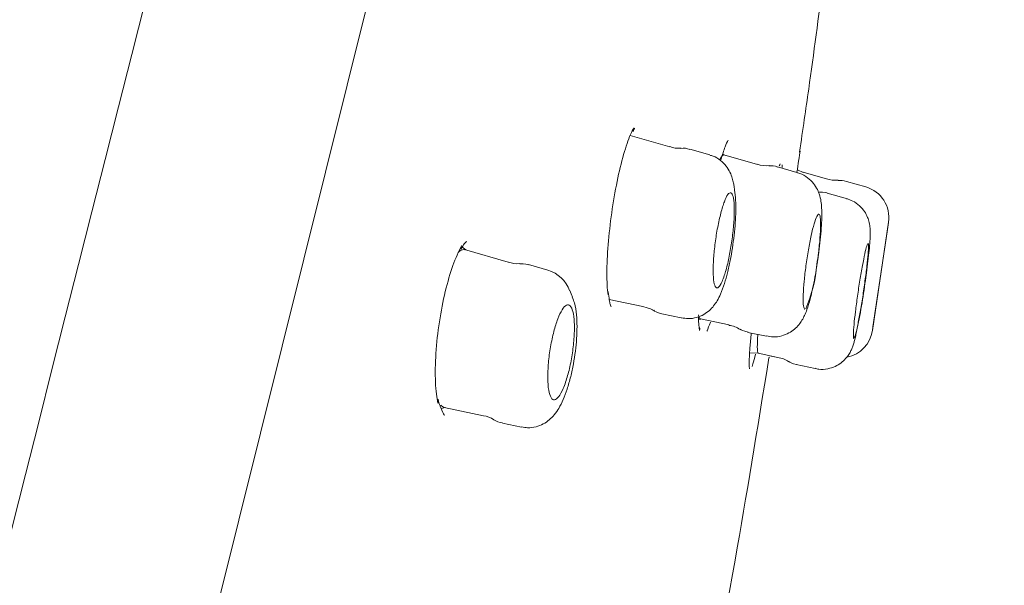
# Model space of a CAD drawing. Units: millimetres. Extents: x 0 to 420, y 0 to 594.
# Drawn here: x 276 to 292, y 333 to 342 of the extents above; entities that cross this region are included whole.
import ezdxf

# ---------------------------------------------------------------- set-up
doc = ezdxf.new("R2010")
doc.units = ezdxf.units.MM
doc.header["$PDMODE"] = 1
doc.header["$PDSIZE"] = -2
doc.layers.add('DIM', color=3, linetype='Continuous', lineweight=13)
doc.layers.add('MODEL', color=7, linetype='Continuous', lineweight=20)
doc.styles.add('ＭＳ ゴシック', font='msgothic.ttc', dxfattribs={"bigfont": 'ＭＳ ゴシック'})
doc.dimstyles.new('tfrom線あり', dxfattribs={"dimtxt": 5, "dimasz": 2, "dimexe": 0, "dimexo": 5, "dimgap": 3, "dimtad": 1, "dimdec": 0, "dimzin": 11, "dimdsep": 46, "dimtxsty": 'ＭＳ ゴシック', "dimblk": 'DOT', "dimcen": 0, "dimazin": 0, "dimtfac": 1, "dimtdec": 1, "dimtix": 1, "dimtofl": 0, "dimtmove": 0, "dimatfit": 0, "dimldrblk": 'DOT', "dimfxl": 1, "dimfrac": 2, "dimtolj": 1, "dimtzin": 11, "dimarcsym": 0})

# ---------------------------------------------------------------- blocks, each defined once
blk = doc.blocks.new('_DOT')
at = {"color": 0, "linetype": 'ByBlock', "lineweight": -2}
blk.add_line((-0.5, 0), (-1, 0), dxfattribs=at)
at = {"color": 0, "linetype": 'ByBlock', "lineweight": -2, "const_width": 0.5}
blk.add_lwpolyline([(-0.25, 0, 1), (0.25, 0, 1)], format="xyb", close=True, dxfattribs=at)
blk = doc.blocks.new('*D17')
at = {"layer": 'Defpoints', "color": 0, "transparency": 16777216}
for p in [(286.801, 379.81), (352.14, 365.921), (263.099, 268.301)]:
    blk.add_point(p, dxfattribs=at)
at = {"layer": 'DIM', "color": 0, "lineweight": -2, "transparency": 16777216}
for p, q in [((291.692, 378.77), (352.14, 365.921)), ((328.854, 256.369), (351.724, 363.965)), ((267.989, 267.261), (328.438, 254.412))]:
    blk.add_line(p, q, dxfattribs=at)
at = {"layer": 'DIM', "color": 0, "lineweight": -2, "transparency": 16777216, "xscale": 2, "yscale": 2, "zscale": 2}
for p, rotation in [((352.14, 365.921), 77.99992819285129), ((328.438, 254.412), 257.9999281928513)]:
    blk.add_blockref('_DOT', p, dxfattribs=dict(at, rotation=rotation))
at = {"layer": 'DIM', "color": 0, "transparency": 16777216, "insert": (333.295, 303.716), "char_height": 5, "attachment_point": 5, "rotation": 77.9999, "style": 'ＭＳ ゴシック'}
blk.add_mtext('\\A1;\\A1;%%C 114', dxfattribs=at)

msp = doc.modelspace()

# ---------------------------------------------------------------- linework, layer by layer
at = {"layer": 'MODEL'}
for p, q in [((264.283, 273.218), (289.385, 373.9)), ((286.293, 340.236), (285.673, 340.413)), ((286.923, 340.107), (286.609, 340.197)), ((287.168, 340.095), (287.126, 340.118)), ((287.668, 339.957), (287.142, 340.108)), ((288.289, 339.831), (287.984, 339.919)), ((288.385, 339.832), (288.295, 339.872)), ((288.752, 339.73), (288.365, 339.841)), ((289.371, 339.604), (289.064, 339.692)), ((289.079, 339.419), (288.765, 339.509)), ((289.472, 337.352), (289.725, 339.054)), ((289.481, 337.411), (289.703, 338.902)), ((283.093, 338.617), (283.031, 338.667)), ((283.76, 338.425), (283.075, 338.622)), ((284.381, 338.299), (284.076, 338.387)), ((285.328, 337.957), (285.327, 337.965)), ((285.341, 337.86), (285.328, 337.957)), ((285.345, 337.842), (285.873, 337.73)), ((286.169, 337.616), (286.474, 337.551)), ((286.749, 337.533), (286.781, 337.534)), ((286.775, 337.535), (287.224, 337.44)), ((287.52, 337.325), (287.81, 337.264)), ((287.548, 337.006), (287.682, 336.996)), ((287.679, 336.997), (287.987, 336.931)), ((287.858, 336.959), (287.988, 336.931)), ((287.543, 336.815), (287.543, 336.817)), ((288.274, 336.819), (288.572, 336.756)), ((288.274, 336.819), (288.572, 336.756)), ((282.735, 336.066), (282.692, 336.165)), ((282.706, 336.133), (282.77, 336.145)), ((282.754, 336.149), (283.372, 336.017)), ((283.671, 335.903), (283.97, 335.839))]:
    msp.add_line(p, q, dxfattribs=at)
for centre, radius, start, end in [((2734.312, -283.942), 2534.874, 164.8857, 167.343426), ((286.427, 340.555), 0.344, 246.9813, 277.2471), ((286.51, 339.966), 0.247, 66.9582, 99.4341), ((287.804, 340.286), 0.35, 247.3476, 277.7645), ((287.888, 339.709), 0.229, 65.0877, 100.0884), ((288.886, 340.088), 0.379, 249.0538, 277.4145), ((288.953, 339.308), 0.4, 73.9267, 92.7044), ((274.085, 337.805), 13.34, 7.3044, 7.7235), ((289.23, 339.125), 0.5, 351.5559, 73.7945), ((112.806, 364.456), 178.733, 351.77932, 351.8273), ((283.891, 338.723), 0.322, 246.8561, 278.3501), ((287.103, 338.62), 1.519, 349.4328, 352.3534), ((284.237, 337.801), 0.518, 20.1432, 73.7476), ((286.28, 338.598), 2.331, 337.1486, 354.8547), ((276.209, 334.409), 9.235, 22.0769, 22.7439), ((278.282, 339.623), 11.179, 347.9473, 352.1219), ((287.189, 337.08), 0.355, 54.3733, 84.6528), ((288.978, 337.427), 0.5, 281.1744, 351.5633), ((112.806, 364.456), 178.733, 351.28149, 351.29954), ((287.941, 337.569), 1.304, 344.1772, 347.577), ((287.953, 336.583), 0.349, 53.6177, 84.0606), ((283.068, 336.343), 0.414, 189.4106, 204.6444), ((283.343, 335.695), 0.322, 53.5303, 85.0605), ((283.681, 336.141), 0.236, 231.8524, 267.2178)]:
    msp.add_arc(centre, radius, start, end, dxfattribs=at)
for points, knots in [([(288.329, 340.149), (288.382, 340.511), (288.59, 341.914), (288.776, 343.448), (288.909, 344.63)], [0, 0, 0, 0, 0.221042, 1, 1, 1, 1]), ([(285.325, 337.914), (285.313, 338.004), (285.307, 338.121), (285.307, 338.254), (285.307, 338.387), (285.314, 338.54), (285.327, 338.701), (285.34, 338.861), (285.359, 339.032), (285.383, 339.201), (285.407, 339.367), (285.436, 339.535), (285.468, 339.69), (285.499, 339.842), (285.534, 339.987), (285.57, 340.112), (285.605, 340.236), (285.642, 340.344), (285.678, 340.427), (285.695, 340.467), (285.713, 340.503), (285.73, 340.532)], [0, 0, 0, 0, 0.158259, 0.158259, 0.158259, 0.316624, 0.316624, 0.316624, 0.473421, 0.473421, 0.473421, 0.626952, 0.626952, 0.626952, 0.77753, 0.77753, 0.77753, 0.926819, 0.926819, 0.926819, 1, 1, 1, 1]), ([(285.712, 340.473), (285.72, 340.487), (285.735, 340.513), (285.745, 340.523), (285.745, 340.523), (285.745, 340.523)], [0, 0, 0, 0, 0.406639, 0.952712, 1, 1, 1, 1]), ([(287.095, 340.03), (287.118, 340.109), (287.14, 340.178), (287.16, 340.232), (287.178, 340.277), (287.195, 340.313), (287.21, 340.338)], [0, 0, 0, 0, 0.540272, 0.540272, 0.540272, 1, 1, 1, 1]), ([(287.084, 340.042), (287.092, 340.06), (287.101, 340.074), (287.109, 340.085), (287.123, 340.102), (287.135, 340.11), (287.146, 340.107)], [0, 0, 0, 0, 0.372408, 0.372408, 0.372408, 1, 1, 1, 1]), ([(288.289, 339.834), (288.3, 339.901), (288.308, 339.96), (288.315, 340.007), (288.327, 340.086), (288.335, 340.138), (288.338, 340.158), (288.339, 340.164), (288.339, 340.168), (288.339, 340.168)], [0, 0, 0, 0, 0.313672, 0.313672, 0.313672, 0.829709, 0.829709, 0.829709, 1, 1, 1, 1]), ([(287.304, 339.599), (287.301, 339.624), (287.294, 339.667), (287.275, 339.746), (287.242, 339.834), (287.182, 339.935), (287.093, 340.025), (286.998, 340.086), (286.94, 340.099), (286.92, 340.103)], [0, 0, 0, 0, 0.120172, 0.252589, 0.413226, 0.57705, 0.749702, 0.92719, 1, 1, 1, 1]), ([(288.055, 339.95), (288.055, 339.948), (288.056, 339.945), (288.056, 339.942), (288.057, 339.933), (288.057, 339.923), (288.058, 339.912)], [0, 0, 0, 0, 0.266034, 0.266034, 0.266034, 1, 1, 1, 1]), ([(288.608, 338.418), (288.617, 338.479), (288.634, 338.592), (288.656, 338.78), (288.672, 338.961), (288.68, 339.131), (288.679, 339.264), (288.668, 339.379), (288.646, 339.482), (288.598, 339.591), (288.529, 339.688), (288.43, 339.771), (288.342, 339.821), (288.294, 339.828), (288.288, 339.829)], [0, 0, 0, 0, 0.091093, 0.199689, 0.309027, 0.422025, 0.544659, 0.627489, 0.71213, 0.773726, 0.842346, 0.915145, 0.991364, 1, 1, 1, 1]), ([(286.477, 337.554), (286.515, 337.547), (286.589, 337.533), (286.713, 337.553), (286.826, 337.6), (286.917, 337.666), (286.987, 337.742), (287.044, 337.827), (287.1, 337.939), (287.15, 338.079), (287.2, 338.257), (287.242, 338.447), (287.277, 338.648), (287.304, 338.849), (287.323, 339.044), (287.331, 339.232), (287.33, 339.37), (287.321, 339.47), (287.318, 339.495), (287.318, 339.498)], [0, 0, 0, 0, 0.039417, 0.091427, 0.13826, 0.182301, 0.225226, 0.271865, 0.330194, 0.417059, 0.491815, 0.570013, 0.644307, 0.71773, 0.792052, 0.867472, 0.94768, 0.993414, 1, 1, 1, 1]), ([(287.148, 338.214), (287.167, 338.269), (287.185, 338.335), (287.202, 338.406), (287.219, 338.478), (287.235, 338.558), (287.248, 338.638), (287.262, 338.719), (287.274, 338.803), (287.283, 338.884), (287.292, 338.965), (287.299, 339.045), (287.303, 339.118), (287.306, 339.192), (287.307, 339.259), (287.304, 339.316), (287.301, 339.373), (287.296, 339.42), (287.287, 339.454), (287.278, 339.487), (287.266, 339.507), (287.252, 339.512), (287.238, 339.518), (287.222, 339.508), (287.204, 339.484), (287.187, 339.46), (287.168, 339.422), (287.15, 339.372), (287.131, 339.324), (287.112, 339.263), (287.095, 339.194), (287.077, 339.127), (287.06, 339.05), (287.045, 338.972), (287.03, 338.893), (287.017, 338.809), (287.006, 338.728), (286.996, 338.646), (286.987, 338.563), (286.982, 338.488), (286.976, 338.41), (286.974, 338.338), (286.975, 338.276), (286.975, 338.212), (286.979, 338.158), (286.986, 338.117), (286.993, 338.075), (287.003, 338.046), (287.016, 338.032), (287.028, 338.018), (287.043, 338.018), (287.06, 338.033), (287.076, 338.048), (287.094, 338.078), (287.113, 338.12), (287.125, 338.146), (287.137, 338.178), (287.148, 338.214)], [0, 0, 0, 0, 0.052251, 0.052251, 0.052251, 0.104499, 0.104499, 0.104499, 0.156828, 0.156828, 0.156828, 0.209827, 0.209827, 0.209827, 0.263805, 0.263805, 0.263805, 0.318664, 0.318664, 0.318664, 0.373914, 0.373914, 0.373914, 0.428869, 0.428869, 0.428869, 0.482963, 0.482963, 0.482963, 0.536032, 0.536032, 0.536032, 0.588379, 0.588379, 0.588379, 0.640606, 0.640606, 0.640606, 0.693344, 0.693344, 0.693344, 0.747009, 0.747009, 0.747009, 0.801632, 0.801632, 0.801632, 0.85683, 0.85683, 0.85683, 0.911946, 0.911946, 0.911946, 0.966342, 0.966342, 0.966342, 1, 1, 1, 1]), ([(289.356, 338.091), (289.365, 338.153), (289.381, 338.267), (289.403, 338.448), (289.422, 338.614), (289.434, 338.76), (289.439, 338.865), (289.438, 338.949), (289.427, 339.038), (289.398, 339.132), (289.349, 339.224), (289.271, 339.314), (289.173, 339.386), (289.104, 339.408), (289.068, 339.418)], [0, 0, 0, 0, 0.096466, 0.206136, 0.317289, 0.431483, 0.551371, 0.629674, 0.693878, 0.745732, 0.804427, 0.870922, 0.944145, 1, 1, 1, 1]), ([(288.601, 338.389), (288.61, 338.45), (288.619, 338.511), (288.626, 338.57), (288.636, 338.652), (288.644, 338.732), (288.65, 338.804), (288.656, 338.877), (288.659, 338.943), (288.66, 338.998), (288.661, 339.052), (288.659, 339.097), (288.654, 339.127), (288.65, 339.158), (288.643, 339.175), (288.633, 339.177), (288.624, 339.179), (288.613, 339.167), (288.6, 339.141), (288.587, 339.115), (288.573, 339.075), (288.558, 339.024), (288.543, 338.974), (288.527, 338.911), (288.512, 338.842), (288.497, 338.773), (288.482, 338.696), (288.468, 338.616), (288.454, 338.536), (288.441, 338.451), (288.43, 338.369), (288.419, 338.287), (288.409, 338.204), (288.402, 338.128), (288.395, 338.052), (288.39, 337.98), (288.387, 337.92), (288.385, 337.858), (288.385, 337.806), (288.388, 337.768), (288.391, 337.729), (288.397, 337.703), (288.405, 337.692), (288.407, 337.689), (288.41, 337.687), (288.413, 337.686)], [0, 0, 0, 0, 0.051524, 0.051524, 0.051524, 0.122507, 0.122507, 0.122507, 0.194228, 0.194228, 0.194228, 0.266408, 0.266408, 0.266408, 0.338556, 0.338556, 0.338556, 0.410189, 0.410189, 0.410189, 0.481054, 0.481054, 0.481054, 0.551247, 0.551247, 0.551247, 0.621155, 0.621155, 0.621155, 0.69128, 0.69128, 0.69128, 0.762026, 0.762026, 0.762026, 0.833534, 0.833534, 0.833534, 0.905618, 0.905618, 0.905618, 0.977832, 0.977832, 0.977832, 1, 1, 1, 1]), ([(283.017, 338.631), (283.038, 338.664), (283.07, 338.714), (283.103, 338.747), (283.111, 338.75), (283.111, 338.75)], [0, 0, 0, 0, 0.407851, 0.750665, 1, 1, 1, 1]), ([(289.242, 337.441), (289.254, 337.499), (289.267, 337.569), (289.28, 337.643), (289.293, 337.718), (289.307, 337.8), (289.32, 337.882), (289.333, 337.965), (289.345, 338.05), (289.356, 338.131), (289.368, 338.213), (289.378, 338.293), (289.386, 338.364), (289.394, 338.435), (289.401, 338.5), (289.405, 338.553), (289.409, 338.606), (289.411, 338.648), (289.411, 338.676), (289.411, 338.704), (289.408, 338.718), (289.403, 338.719), (289.399, 338.719), (289.392, 338.704), (289.383, 338.677), (289.375, 338.649), (289.364, 338.608), (289.353, 338.556), (289.342, 338.505), (289.329, 338.441), (289.316, 338.371), (289.303, 338.301), (289.29, 338.222), (289.276, 338.142), (289.263, 338.061), (289.25, 337.975), (289.238, 337.893), (289.227, 337.81), (289.216, 337.727), (289.206, 337.652), (289.197, 337.576), (289.189, 337.506), (289.184, 337.447), (289.178, 337.387), (289.175, 337.337), (289.174, 337.301), (289.172, 337.265), (289.174, 337.241), (289.177, 337.232), (289.18, 337.224), (289.186, 337.229), (289.193, 337.248), (289.201, 337.267), (289.21, 337.3), (289.221, 337.345), (289.227, 337.373), (289.234, 337.405), (289.242, 337.441)], [0, 0, 0, 0, 0.053472, 0.053472, 0.053472, 0.106929, 0.106929, 0.106929, 0.160604, 0.160604, 0.160604, 0.214588, 0.214588, 0.214588, 0.268763, 0.268763, 0.268763, 0.322921, 0.322921, 0.322921, 0.376861, 0.376861, 0.376861, 0.43048, 0.43048, 0.43048, 0.483817, 0.483817, 0.483817, 0.537035, 0.537035, 0.537035, 0.590345, 0.590345, 0.590345, 0.643919, 0.643919, 0.643919, 0.697814, 0.697814, 0.697814, 0.75195, 0.75195, 0.75195, 0.806136, 0.806136, 0.806136, 0.860161, 0.860161, 0.860161, 0.913882, 0.913882, 0.913882, 0.967294, 0.967294, 0.967294, 1, 1, 1, 1]), ([(282.657, 336.217), (282.648, 336.259), (282.64, 336.306), (282.634, 336.356), (282.619, 336.471), (282.613, 336.61), (282.615, 336.761), (282.618, 336.91), (282.629, 337.075), (282.647, 337.243), (282.665, 337.405), (282.691, 337.574), (282.723, 337.735), (282.753, 337.891), (282.79, 338.043), (282.83, 338.18), (282.87, 338.314), (282.913, 338.437), (282.957, 338.537), (282.982, 338.592), (283.006, 338.642), (283.031, 338.684)], [0, 0, 0, 0, 0.076994, 0.076994, 0.076994, 0.252159, 0.252159, 0.252159, 0.424771, 0.424771, 0.424771, 0.591443, 0.591443, 0.591443, 0.753185, 0.753185, 0.753185, 0.912655, 0.912655, 0.912655, 1, 1, 1, 1]), ([(283.08, 338.62), (283.056, 338.626), (283.031, 338.62), (283.004, 338.603), (282.994, 338.596), (282.984, 338.587), (282.973, 338.577)], [0, 0, 0, 0, 0.723518, 0.723518, 0.723518, 1, 1, 1, 1]), ([(287.812, 337.268), (287.848, 337.26), (287.923, 337.246), (288.047, 337.264), (288.161, 337.31), (288.251, 337.372), (288.32, 337.443), (288.372, 337.518), (288.413, 337.597), (288.453, 337.7), (288.493, 337.833), (288.534, 338.005), (288.569, 338.177), (288.587, 338.287), (288.596, 338.342)], [0, 0, 0, 0, 0.059039, 0.139518, 0.209264, 0.273194, 0.333405, 0.393133, 0.458958, 0.544563, 0.683126, 0.795, 0.912659, 1, 1, 1, 1]), ([(283.97, 335.843), (284.004, 335.836), (284.075, 335.822), (284.196, 335.84), (284.311, 335.885), (284.407, 335.952), (284.489, 336.036), (284.56, 336.14), (284.625, 336.27), (284.686, 336.434), (284.74, 336.625), (284.783, 336.828), (284.815, 337.03), (284.834, 337.23), (284.841, 337.422), (284.833, 337.608), (284.811, 337.759), (284.778, 337.845), (284.765, 337.88)], [0, 0, 0, 0, 0.03547, 0.085848, 0.132431, 0.178309, 0.226772, 0.282063, 0.351253, 0.425572, 0.502936, 0.575764, 0.646964, 0.717996, 0.790944, 0.867478, 0.954834, 1, 1, 1, 1]), ([(285.374, 337.725), (285.374, 337.726), (285.372, 337.728), (285.363, 337.75), (285.35, 337.799), (285.344, 337.845), (285.342, 337.864)], [0, 0, 0, 0, 0.094424, 0.419072, 0.790139, 1, 1, 1, 1]), ([(284.622, 336.444), (284.599, 336.39), (284.574, 336.347), (284.552, 336.317), (284.529, 336.287), (284.506, 336.27), (284.486, 336.268), (284.466, 336.265), (284.447, 336.276), (284.432, 336.301), (284.416, 336.327), (284.403, 336.367), (284.394, 336.419), (284.385, 336.471), (284.38, 336.536), (284.38, 336.609), (284.379, 336.681), (284.383, 336.762), (284.39, 336.847), (284.398, 336.929), (284.409, 337.015), (284.424, 337.099), (284.438, 337.181), (284.456, 337.263), (284.475, 337.337), (284.494, 337.41), (284.516, 337.477), (284.538, 337.535), (284.56, 337.592), (284.583, 337.641), (284.605, 337.677), (284.628, 337.714), (284.651, 337.738), (284.672, 337.749), (284.693, 337.761), (284.714, 337.758), (284.731, 337.742), (284.748, 337.725), (284.763, 337.693), (284.774, 337.65), (284.785, 337.605), (284.793, 337.547), (284.796, 337.48), (284.799, 337.413), (284.798, 337.336), (284.793, 337.254), (284.788, 337.174), (284.779, 337.087), (284.766, 337.002), (284.754, 336.919), (284.738, 336.835), (284.72, 336.757), (284.702, 336.681), (284.681, 336.608), (284.66, 336.545), (284.647, 336.508), (284.635, 336.475), (284.622, 336.444)], [0, 0, 0, 0, 0.053405, 0.053405, 0.053405, 0.106731, 0.106731, 0.106731, 0.161253, 0.161253, 0.161253, 0.217074, 0.217074, 0.217074, 0.273288, 0.273288, 0.273288, 0.328753, 0.328753, 0.328753, 0.382662, 0.382662, 0.382662, 0.434961, 0.434961, 0.434961, 0.486322, 0.486322, 0.486322, 0.537772, 0.537772, 0.537772, 0.590251, 0.590251, 0.590251, 0.644287, 0.644287, 0.644287, 0.699782, 0.699782, 0.699782, 0.755992, 0.755992, 0.755992, 0.811792, 0.811792, 0.811792, 0.866217, 0.866217, 0.866217, 0.918965, 0.918965, 0.918965, 0.970515, 0.970515, 0.970515, 1, 1, 1, 1]), ([(286.779, 337.534), (286.778, 337.534), (286.777, 337.535), (286.776, 337.535), (286.763, 337.54), (286.752, 337.561), (286.744, 337.597)], [0, 0, 0, 0, 0.057111, 0.057111, 0.057111, 1, 1, 1, 1]), ([(286.93, 337.484), (286.912, 337.429), (286.894, 337.384), (286.878, 337.348), (286.877, 337.347), (286.876, 337.345), (286.875, 337.343)], [0, 0, 0, 0, 0.954624, 0.954624, 0.954624, 1, 1, 1, 1]), ([(286.767, 337.371), (286.767, 337.371), (286.766, 337.374), (286.763, 337.387), (286.76, 337.399)], [0, 0, 0, 0, 0.277919, 1, 1, 1, 1]), ([(287.546, 336.753), (287.542, 336.767), (287.539, 336.793), (287.539, 336.829), (287.538, 336.888), (287.543, 336.977), (287.552, 337.089), (287.557, 337.155), (287.564, 337.23), (287.573, 337.312)], [0, 0, 0, 0, 0.281112, 0.281112, 0.281112, 0.732526, 0.732526, 0.732526, 1, 1, 1, 1]), ([(287.683, 336.996), (287.681, 336.996), (287.68, 336.997), (287.679, 336.998), (287.671, 337.007), (287.667, 337.041), (287.667, 337.097), (287.667, 337.144), (287.67, 337.208), (287.675, 337.284)], [0, 0, 0, 0, 0.078063, 0.078063, 0.078063, 0.582375, 0.582375, 0.582375, 1, 1, 1, 1]), ([(288.572, 336.761), (288.593, 336.755), (288.654, 336.738), (288.768, 336.748), (288.886, 336.785), (288.981, 336.843), (289.052, 336.909), (289.104, 336.977), (289.139, 337.041), (289.163, 337.1), (289.181, 337.154), (289.19, 337.192), (289.196, 337.213)], [0, 0, 0, 0, 0.059027, 0.199429, 0.321078, 0.429625, 0.527437, 0.615572, 0.69665, 0.783205, 0.892546, 1, 1, 1, 1]), ([(286.889, 331.434), (287.039, 332.214), (287.382, 334.065), (287.66, 335.762), (287.849, 336.926)], [0, 0, 0, 0, 0.423397, 1, 1, 1, 1]), ([(287.638, 336.981), (287.624, 336.921), (287.61, 336.871), (287.599, 336.833), (287.594, 336.817), (287.589, 336.802), (287.584, 336.79)], [0, 0, 0, 0, 0.693932, 0.693932, 0.693932, 1, 1, 1, 1]), ([(282.758, 336.027), (282.758, 336.027), (282.753, 336.031), (282.744, 336.051), (282.735, 336.067)], [0, 0, 0, 0, 0.351331, 1, 1, 1, 1])]:
    msp.add_open_spline(points, degree=3, knots=knots, dxfattribs=at)
for points in [[(288.012, 339.933), (288.017, 339.947), (288.022, 339.958), (288.026, 339.966)], [(288.766, 339.507), (288.761, 339.514), (288.717, 339.519), (288.636, 339.524)], [(284.078, 338.384), (284.068, 338.393), (284.022, 338.399), (283.94, 338.4)], [(285.873, 337.729), (285.973, 337.701), (286.028, 337.679), (286.04, 337.665)], [(286.042, 337.67), (286.051, 337.657), (286.093, 337.64), (286.17, 337.617)], [(286.76, 337.353), (286.751, 337.404), (286.746, 337.477), (286.745, 337.567)], [(287.399, 337.375), (287.409, 337.363), (287.449, 337.347), (287.521, 337.328)], [(287.853, 336.923), (287.853, 336.924), (287.853, 336.928), (287.855, 336.937)], [(288.162, 336.867), (288.171, 336.855), (288.211, 336.839), (288.283, 336.819)], [(282.701, 336.185), (282.718, 336.164), (282.738, 336.151), (282.758, 336.148)]]:
    msp.add_open_spline(points, degree=3, dxfattribs=at)

# ---------------------------------------------------------------- dimensions: what is measured, and where the dimension line sits
at = {"layer": 'DIM'}
dim = msp.add_linear_dim(base=(352.14, 365.921), p1=(263.099, 268.301), p2=(286.801, 379.81), angle=77.9999, text='\\A1;%%C <>', dimstyle='tfrom線あり', override={"dimpost": '<>'}, dxfattribs=at)
dim.commit()
dim.dimension.update_dxf_attribs({"geometry": '*D17', "text_midpoint": (338.675, 302.573), "dimtype": 161})

doc.saveas('drawing.dxf')
